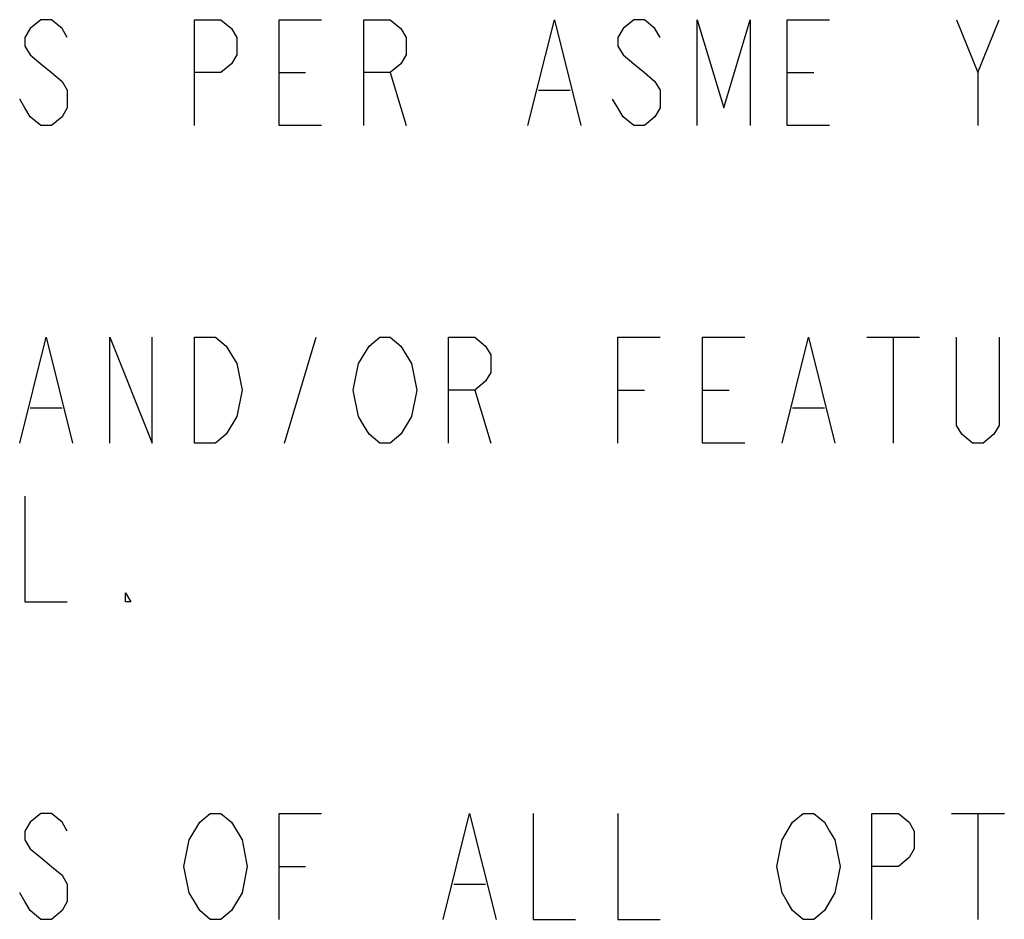
# Model space of a CAD drawing. Units: inches. Extents: x 0 to 180, y -147 to 17.
# Drawn here: x 4 to 5, y 15 to 16 of the extents above; entities that cross this region are included whole.
import ezdxf

# ---------------------------------------------------------------- set-up
doc = ezdxf.new("R2010")
doc.units = ezdxf.units.IN
doc.header["$LTSCALE"] = 1.21
doc.header["$MEASUREMENT"] = 0
doc.layers.add('DRAWING', color=7, linetype='CONTINUOUS')

msp = doc.modelspace()

# ---------------------------------------------------------------- linework, layer by layer
at = {"layer": 'DRAWING', "color": 2, "linetype": 'CONTINUOUS'}
for p, q in [((4.7197, 16.1979), (4.7447, 16.2603)), ((3.8947, 16.1979), (3.926, 16.1979)), ((4.026, 16.1979), (4.0447, 16.1353)), ((4.4947, 16.1979), (4.526, 16.1979)), ((4.201, 16.177), (4.2385, 16.177)), ((3.901, 15.7603), (3.9385, 15.8853)), ((4.5885, 15.8853), (4.651, 15.8853)), ((4.6197, 15.8853), (4.6197, 15.7603)), ((4.126, 15.8228), (4.1447, 15.7603)), ((4.2947, 15.8228), (4.326, 15.8228)), ((4.3947, 15.8228), (4.426, 15.8228)), ((3.601, 15.802), (3.6385, 15.802)), ((4.501, 15.802), (4.5385, 15.802)), ((4.6885, 15.3228), (4.751, 15.3228)), ((4.7197, 15.3228), (4.7197, 15.1978)), ((3.8947, 15.2603), (3.926, 15.2603)), ((4.101, 15.2395), (4.1385, 15.2395))]:
    msp.add_line(p, q, dxfattribs=at)
for points in [[(3.6447, 16.2395), (3.6385, 16.2499), (3.626, 16.2603), (3.6135, 16.2603), (3.601, 16.2499), (3.5947, 16.2395), (3.5947, 16.2291), (3.601, 16.2187), (3.6135, 16.2083), (3.626, 16.1979), (3.6385, 16.1874), (3.6447, 16.177), (3.6447, 16.1562), (3.6385, 16.1458), (3.626, 16.1353), (3.6135, 16.1353), (3.601, 16.1458), (3.5947, 16.1562), (3.5885, 16.1666)], [(3.7947, 16.1353), (3.7947, 16.2603), (3.826, 16.2603), (3.8385, 16.2499), (3.8447, 16.2395), (3.8447, 16.2187), (3.8385, 16.2083), (3.826, 16.1979), (3.7947, 16.1979)], [(3.9447, 16.1353), (3.8947, 16.1353), (3.8947, 16.2603), (3.9447, 16.2603)], [(3.9947, 16.1353), (3.9947, 16.2603), (4.026, 16.2603), (4.0385, 16.2499), (4.0447, 16.2395), (4.0447, 16.2187), (4.0385, 16.2083), (4.026, 16.1979), (3.9947, 16.1979)], [(4.1885, 16.1353), (4.2197, 16.2603), (4.251, 16.1353)], [(4.3447, 16.2395), (4.3385, 16.2499), (4.326, 16.2603), (4.3135, 16.2603), (4.301, 16.2499), (4.2947, 16.2395), (4.2947, 16.2291), (4.301, 16.2187), (4.3135, 16.2083), (4.326, 16.1979), (4.3385, 16.1874), (4.3447, 16.177), (4.3447, 16.1562), (4.3385, 16.1458), (4.326, 16.1353), (4.3135, 16.1353), (4.301, 16.1458), (4.2947, 16.1562), (4.2885, 16.1666)], [(4.3885, 16.1353), (4.3885, 16.2603), (4.4197, 16.1562), (4.451, 16.2603), (4.451, 16.1353)], [(4.5447, 16.1353), (4.4947, 16.1353), (4.4947, 16.2603), (4.5447, 16.2603)], [(4.6947, 16.2603), (4.7197, 16.1979), (4.7197, 16.1353)], [(3.5885, 15.7603), (3.6197, 15.8853), (3.651, 15.7603)], [(3.6947, 15.7603), (3.6947, 15.8853), (3.7447, 15.7603), (3.7447, 15.8853)], [(3.8447, 15.7916), (3.8322, 15.7708), (3.8197, 15.7603), (3.7947, 15.7603), (3.7947, 15.8853)], [(3.7947, 15.8853), (3.8197, 15.8853), (3.8322, 15.8749), (3.8385, 15.8645), (3.8447, 15.8541), (3.851, 15.8228), (3.8447, 15.7916)], [(4.001, 15.8749), (4.0135, 15.8853), (4.026, 15.8853), (4.0385, 15.8749), (4.0447, 15.8645), (4.051, 15.8541), (4.0572, 15.8228), (4.051, 15.7916)], [(4.0947, 15.7603), (4.0947, 15.8853), (4.126, 15.8853), (4.1385, 15.8749), (4.1447, 15.8645), (4.1447, 15.8437), (4.1385, 15.8333), (4.126, 15.8228), (4.0947, 15.8228)], [(4.2947, 15.7603), (4.2947, 15.8853), (4.3447, 15.8853)], [(4.4447, 15.7603), (4.3947, 15.7603), (4.3947, 15.8853), (4.4447, 15.8853)], [(4.4885, 15.7603), (4.5197, 15.8853), (4.551, 15.7603)], [(4.7447, 15.8853), (4.7447, 15.7812), (4.7385, 15.7708), (4.726, 15.7603), (4.7135, 15.7603), (4.701, 15.7708), (4.6947, 15.7812), (4.6947, 15.8853)], [(4.051, 15.7916), (4.0385, 15.7708), (4.026, 15.7603), (4.0135, 15.7603), (4.001, 15.7708), (3.9947, 15.7812), (3.9885, 15.7916), (3.9822, 15.8228), (3.9885, 15.8541), (4.001, 15.8749)], [(3.5947, 15.6978), (3.5947, 15.5728), (3.6447, 15.5728)], [(3.7197, 15.5728), (3.7135, 15.5728), (3.7135, 15.5833), (3.7197, 15.5728)], [(3.6447, 15.302), (3.6385, 15.3124), (3.626, 15.3228), (3.6135, 15.3228), (3.601, 15.3124), (3.5947, 15.302), (3.5947, 15.2916), (3.601, 15.2812), (3.6135, 15.2708), (3.626, 15.2603), (3.6385, 15.2499), (3.6447, 15.2395), (3.6447, 15.2187), (3.6385, 15.2083), (3.626, 15.1978), (3.6135, 15.1978), (3.601, 15.2083), (3.5947, 15.2187), (3.5885, 15.2291)], [(3.7885, 15.2916), (3.801, 15.3124), (3.8135, 15.3228), (3.826, 15.3228), (3.8385, 15.3124)], [(3.8947, 15.1978), (3.8947, 15.3228), (3.9447, 15.3228)], [(4.0885, 15.1978), (4.1197, 15.3228), (4.151, 15.1978)], [(4.1947, 15.3228), (4.1947, 15.1978), (4.2447, 15.1978)], [(4.2947, 15.3228), (4.2947, 15.1978), (4.3447, 15.1978)], [(4.4885, 15.2916), (4.501, 15.3124), (4.5135, 15.3228), (4.526, 15.3228), (4.5385, 15.3124), (4.5447, 15.302), (4.551, 15.2916), (4.5572, 15.2603), (4.551, 15.2291)], [(4.5947, 15.1978), (4.5947, 15.3228), (4.626, 15.3228), (4.6385, 15.3124), (4.6447, 15.302), (4.6447, 15.2812), (4.6385, 15.2708), (4.626, 15.2603), (4.5947, 15.2603)], [(3.8385, 15.3124), (3.851, 15.2916), (3.8572, 15.2603), (3.851, 15.2291)], [(3.851, 15.2291), (3.8385, 15.2083), (3.826, 15.1978), (3.8135, 15.1978), (3.801, 15.2083), (3.7947, 15.2187), (3.7885, 15.2291), (3.7822, 15.2603), (3.7885, 15.2916)], [(4.551, 15.2291), (4.5385, 15.2083), (4.526, 15.1978), (4.5135, 15.1978), (4.501, 15.2083), (4.4947, 15.2187), (4.4885, 15.2291), (4.4822, 15.2603), (4.4885, 15.2916)]]:
    msp.add_lwpolyline(points, dxfattribs=at)

doc.saveas('drawing.dxf')
